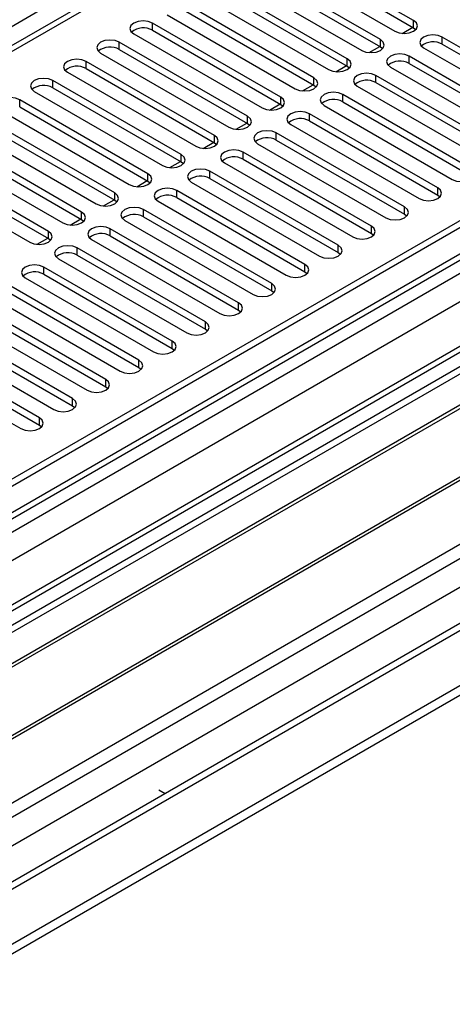
# Model space of a CAD drawing. Units: millimetres. Extents: x 3 to 7353, y 8 to 10403.
# Drawn here: x 1997 to 2071, y 1402 to 1569 of the extents above; entities that cross this region are included whole.
import ezdxf

# ---------------------------------------------------------------- set-up
doc = ezdxf.new("R2010")
doc.units = ezdxf.units.MM
doc.header["$LTSCALE"] = 35

msp = doc.modelspace()

# ---------------------------------------------------------------- linework, layer by layer
at = {"color": 7, "linetype": 'Continuous', "lineweight": 25}
for p, q in [((2258.84, 1716.676), (1761.66, 1429.66)), ((2365.522, 1704.384), (1271.451, 1072.791)), ((2366.582, 1703.772), (1271.451, 1071.566)), ((1270.39, 992.985), (2493.154, 1698.872)), ((1271.451, 1066.06), (2365.961, 1697.908)), ((1270.39, 991.352), (2493.154, 1697.239)), ((2390.538, 1697.388), (1271.451, 1051.353)), ((2372.964, 1640.06), (1271.451, 1004.17)), ((2064.57, 1569.292), (2042.709, 1581.912)), ((2042.709, 1580.687), (2064.57, 1568.067)), ((2058.913, 1566.026), (2037.052, 1578.646)), ((2039.527, 1580.075), (2061.388, 1567.455)), ((2033.871, 1576.809), (2055.731, 1564.189)), ((2037.052, 1577.421), (2058.913, 1564.801)), ((2053.256, 1562.761), (2031.396, 1575.381)), ((2028.214, 1573.544), (2050.074, 1560.924)), ((2031.396, 1574.156), (2053.256, 1561.536)), ((2047.599, 1559.495), (2025.739, 1572.115)), ((2022.557, 1570.278), (2044.417, 1557.658)), ((2025.739, 1570.89), (2047.599, 1558.27)), ((2041.943, 1556.229), (2020.082, 1568.849)), ((2016.9, 1567.012), (2038.761, 1554.393)), ((2020.082, 1567.624), (2041.943, 1555.005)), ((2062.643, 1567.089), (2064.453, 1568.134)), ((2064.57, 1568.067), (2064.963, 1567.761)), ((2036.286, 1552.964), (2014.425, 1565.584)), ((2091.323, 1553.848), (2069.462, 1566.468)), ((2069.462, 1565.243), (2091.323, 1552.623)), ((2011.243, 1563.747), (2033.104, 1551.127)), ((2014.425, 1564.359), (2036.286, 1551.739)), ((2056.986, 1563.824), (2058.796, 1564.869)), ((2058.913, 1564.801), (2059.306, 1564.495)), ((2066.28, 1564.631), (2088.141, 1552.011)), ((2030.629, 1549.698), (2008.768, 1562.318)), ((2085.666, 1550.582), (2063.805, 1563.202)), ((2063.805, 1561.977), (2085.666, 1549.357)), ((2005.586, 1560.481), (2027.447, 1547.861)), ((2008.768, 1561.093), (2030.629, 1548.473)), ((2051.329, 1560.558), (2053.14, 1561.603)), ((2053.256, 1561.536), (2053.65, 1561.23)), ((2060.624, 1561.365), (2082.484, 1548.745)), ((2024.972, 1546.433), (2003.111, 1559.052)), ((2045.672, 1557.292), (2047.483, 1558.338)), ((2080.009, 1547.316), (2058.149, 1559.936)), ((2058.149, 1558.712), (2080.009, 1546.092)), ((1999.929, 1557.215), (2021.79, 1544.596)), ((2003.111, 1557.828), (2024.972, 1545.208)), ((2047.599, 1558.27), (2047.993, 1557.964)), ((2074.352, 1544.051), (2052.492, 1556.671)), ((2054.967, 1558.099), (2076.827, 1545.48)), ((2019.315, 1543.167), (1997.455, 1555.787)), ((2040.015, 1554.027), (2041.826, 1555.072)), ((2041.943, 1555.005), (2042.336, 1554.699)), ((2052.492, 1555.446), (2074.352, 1542.826)), ((1994.273, 1553.95), (2016.133, 1541.33)), ((1997.455, 1554.562), (2019.315, 1541.942)), ((2068.696, 1540.785), (2046.835, 1553.405)), ((2049.31, 1554.834), (2071.17, 1542.214)), ((2013.658, 1539.901), (1991.798, 1552.521)), ((2034.358, 1550.761), (2036.169, 1551.806)), ((2036.286, 1551.739), (2036.679, 1551.433)), ((2046.835, 1552.18), (2068.696, 1539.56)), ((1988.616, 1550.684), (2010.476, 1538.064)), ((1991.798, 1551.296), (2013.658, 1538.676)), ((2063.039, 1537.52), (2041.178, 1550.139)), ((2043.653, 1551.568), (2065.514, 1538.948)), ((2008.001, 1536.636), (1986.141, 1549.255)), ((2028.702, 1547.495), (2030.512, 1548.541)), ((2030.629, 1548.473), (2031.022, 1548.167)), ((2037.996, 1548.303), (2059.857, 1535.683)), ((2041.178, 1548.915), (2063.039, 1536.295)), ((1982.959, 1547.419), (2004.819, 1534.799)), ((1986.141, 1548.031), (2008.001, 1535.411)), ((2057.382, 1534.254), (2035.521, 1546.874)), ((2002.345, 1533.37), (1980.484, 1545.99)), ((2023.045, 1544.23), (2024.855, 1545.275)), ((2024.972, 1545.208), (2025.365, 1544.902)), ((2032.339, 1545.037), (2054.2, 1532.417)), ((2035.521, 1545.649), (2057.382, 1533.029)), ((1977.302, 1544.153), (1999.163, 1531.533)), ((1980.484, 1544.765), (2002.345, 1532.145)), ((2051.725, 1530.988), (2029.864, 1543.608)), ((2017.388, 1540.964), (2019.199, 1542.009)), ((2019.315, 1541.942), (2019.708, 1541.636)), ((2026.682, 1541.771), (2048.543, 1529.151)), ((2029.864, 1542.383), (2051.725, 1529.764)), ((2046.068, 1527.723), (2024.208, 1540.343)), ((2011.731, 1537.699), (2013.542, 1538.744)), ((2013.658, 1538.676), (2014.052, 1538.37)), ((2021.026, 1538.506), (2042.886, 1525.886)), ((2024.208, 1539.118), (2046.068, 1526.498)), ((2068.696, 1539.56), (2069.089, 1539.254)), ((2040.411, 1524.457), (2018.551, 1537.077)), ((2006.074, 1534.433), (2007.885, 1535.478)), ((2008.001, 1535.411), (2008.395, 1535.105)), ((2015.369, 1535.24), (2037.229, 1522.62)), ((2018.551, 1535.852), (2040.411, 1523.232)), ((2063.039, 1536.295), (2063.432, 1535.989)), ((2034.754, 1521.191), (2012.894, 1533.811)), ((2000.417, 1531.167), (2002.228, 1532.213)), ((2002.345, 1532.145), (2002.738, 1531.839)), ((2009.712, 1531.974), (2031.572, 1519.355)), ((2012.894, 1532.586), (2034.754, 1519.967)), ((2057.382, 1533.029), (2057.775, 1532.723)), ((2029.098, 1517.926), (2007.237, 1530.546)), ((2004.055, 1528.709), (2025.916, 1516.089)), ((2007.237, 1529.321), (2029.098, 1516.701)), ((2051.725, 1529.764), (2052.118, 1529.457)), ((2023.441, 1514.66), (2001.58, 1527.28)), ((2046.068, 1526.498), (2046.461, 1526.192)), ((1998.398, 1525.443), (2020.259, 1512.823)), ((2001.58, 1526.055), (2023.441, 1513.435)), ((2096.467, 1524.161), (1812.211, 1360.063)), ((2017.784, 1511.395), (1995.923, 1524.014)), ((2040.411, 1523.232), (2040.805, 1522.926)), ((2096.467, 1522.936), (1813.271, 1359.451)), ((1992.741, 1522.177), (2014.602, 1509.558)), ((1995.923, 1522.79), (2017.784, 1510.17)), ((2101.058, 1520.286), (1817.862, 1356.801)), ((2101.576, 1519.987), (1818.379, 1356.502)), ((2012.127, 1508.129), (1990.266, 1520.749)), ((2034.754, 1519.967), (2035.148, 1519.661)), ((1987.084, 1518.912), (2008.945, 1506.292)), ((1990.266, 1519.524), (2012.127, 1506.904)), ((2006.47, 1504.863), (1984.61, 1517.483)), ((2029.098, 1516.701), (2029.491, 1516.395)), ((1981.428, 1515.646), (2003.288, 1503.026)), ((1984.61, 1516.258), (2006.47, 1503.638)), ((2111.672, 1514.159), (1828.476, 1350.673)), ((2112.189, 1513.86), (1828.993, 1350.375)), ((2000.813, 1501.598), (1978.953, 1514.218)), ((2023.441, 1513.435), (2023.834, 1513.129)), ((1975.771, 1512.381), (1997.631, 1499.761)), ((1978.953, 1512.993), (2000.813, 1500.373)), ((2017.784, 1510.17), (2018.177, 1509.864)), ((1838.374, 1344.96), (2122.63, 1509.057)), ((2012.127, 1506.904), (2012.52, 1506.598)), ((2006.47, 1503.638), (2006.863, 1503.332)), ((2000.813, 1500.373), (2001.207, 1500.067)), ((2021.161, 1438.233), (2022.256, 1437.601))]:
    msp.add_line(p, q, dxfattribs=at)
at = {"color": 8, "linetype": 'Continuous', "lineweight": 25}
for p, q in [((2260.34, 1716.527), (1762.538, 1429.153)), ((2366.582, 1699.281), (1271.451, 1067.075)), ((1271.451, 1063.809), (2371.178, 1698.668)), ((2392.038, 1697.24), (1271.451, 1050.338)), ((2373.3, 1694.994), (1271.451, 1058.91)), ((1271.45, 1015.233), (2422.444, 1679.687)), ((1271.451, 1010.334), (2424.565, 1676.013)), ((1271.451, 1002.987), (2432.874, 1673.462)), ((1758.826, 1431.296), (2003.129, 1572.329)), ((2020.082, 1567.624), (2020.082, 1568.849)), ((2064.57, 1568.067), (2064.57, 1569.292)), ((2014.425, 1564.359), (2014.425, 1565.584)), ((2058.913, 1564.801), (2058.913, 1566.026)), ((2069.462, 1565.243), (2069.462, 1566.468)), ((2008.768, 1561.093), (2008.768, 1562.318)), ((2053.256, 1561.536), (2053.256, 1562.761)), ((2063.805, 1561.977), (2063.805, 1563.202)), ((2003.111, 1557.828), (2003.111, 1559.052)), ((2047.599, 1558.27), (2047.599, 1559.495)), ((2058.149, 1558.712), (2058.149, 1559.936)), ((2052.492, 1555.446), (2052.492, 1556.671)), ((1997.455, 1554.562), (1997.455, 1555.787)), ((2041.943, 1555.005), (2041.943, 1556.229)), ((2046.835, 1552.18), (2046.835, 1553.405)), ((2036.286, 1551.739), (2036.286, 1552.964)), ((2041.178, 1548.915), (2041.178, 1550.139)), ((2030.629, 1548.473), (2030.629, 1549.698)), ((2035.521, 1545.649), (2035.521, 1546.874)), ((2024.972, 1545.208), (2024.972, 1546.433)), ((2029.864, 1542.383), (2029.864, 1543.608)), ((2019.315, 1541.942), (2019.315, 1543.167)), ((2013.658, 1538.676), (2013.658, 1539.901)), ((2024.208, 1539.118), (2024.208, 1540.343)), ((2068.696, 1539.56), (2068.696, 1540.785)), ((2008.001, 1535.411), (2008.001, 1536.636)), ((2018.551, 1535.852), (2018.551, 1537.077)), ((2063.039, 1536.295), (2063.039, 1537.52)), ((2002.345, 1532.145), (2002.345, 1533.37)), ((2012.894, 1532.586), (2012.894, 1533.811)), ((2057.382, 1533.029), (2057.382, 1534.254)), ((2007.237, 1529.321), (2007.237, 1530.546)), ((2051.725, 1529.764), (2051.725, 1530.988)), ((2001.58, 1526.055), (2001.58, 1527.28)), ((2046.068, 1526.498), (2046.068, 1527.723)), ((2040.411, 1523.232), (2040.411, 1524.457)), ((2034.754, 1519.967), (2034.754, 1521.191)), ((2029.098, 1516.701), (2029.098, 1517.926)), ((2023.441, 1513.435), (2023.441, 1514.66)), ((2017.784, 1510.17), (2017.784, 1511.395)), ((2012.127, 1506.904), (2012.127, 1508.129)), ((2006.47, 1503.638), (2006.47, 1504.863)), ((2000.813, 1500.373), (2000.813, 1501.598))]:
    msp.add_line(p, q, dxfattribs=at)
at = {"color": 7, "linetype": 'Continuous', "lineweight": 25, "flags": 128}
for points in [[(2020.082, 1568.849), (2019.352, 1569.131), (2018.491, 1569.23), (2017.63, 1569.131), (2016.9, 1568.849), (2016.412, 1568.428), (2016.241, 1567.931), (2016.412, 1567.434), (2016.9, 1567.012)], [(2061.388, 1567.455), (2062.118, 1567.173), (2062.979, 1567.075), (2063.84, 1567.173), (2064.57, 1567.455), (2065.058, 1567.876), (2065.229, 1568.374), (2065.058, 1568.87), (2064.57, 1569.292)], [(2069.462, 1566.468), (2068.732, 1566.749), (2067.871, 1566.848), (2067.01, 1566.749), (2066.28, 1566.468), (2065.793, 1566.046), (2065.621, 1565.549), (2065.793, 1565.052), (2066.28, 1564.631)], [(2014.425, 1565.584), (2013.695, 1565.865), (2012.834, 1565.964), (2011.973, 1565.865), (2011.243, 1565.584), (2010.755, 1565.162), (2010.584, 1564.665), (2010.755, 1564.168), (2011.243, 1563.747)], [(2055.731, 1564.189), (2056.461, 1563.908), (2057.322, 1563.809), (2058.183, 1563.908), (2058.913, 1564.189), (2059.401, 1564.611), (2059.572, 1565.108), (2059.401, 1565.605), (2058.913, 1566.026)], [(2063.805, 1563.202), (2063.076, 1563.484), (2062.215, 1563.582), (2061.354, 1563.484), (2060.624, 1563.202), (2060.136, 1562.781), (2059.965, 1562.284), (2060.136, 1561.786), (2060.624, 1561.365)], [(2008.768, 1562.318), (2008.038, 1562.6), (2007.177, 1562.698), (2006.316, 1562.6), (2005.586, 1562.318), (2005.099, 1561.897), (2004.927, 1561.4), (2005.099, 1560.902), (2005.586, 1560.481)], [(2050.074, 1560.924), (2050.804, 1560.642), (2051.665, 1560.543), (2052.526, 1560.642), (2053.256, 1560.924), (2053.744, 1561.345), (2053.915, 1561.842), (2053.744, 1562.339), (2053.256, 1562.761)], [(2058.149, 1559.936), (2057.419, 1560.218), (2056.558, 1560.317), (2055.697, 1560.218), (2054.967, 1559.936), (2054.479, 1559.515), (2054.308, 1559.018), (2054.479, 1558.521), (2054.967, 1558.099)], [(2003.111, 1559.052), (2002.381, 1559.334), (2001.52, 1559.433), (2000.659, 1559.334), (1999.93, 1559.052), (1999.442, 1558.631), (1999.27, 1558.134), (1999.442, 1557.637), (1999.929, 1557.215)], [(2044.417, 1557.658), (2045.147, 1557.377), (2046.008, 1557.278), (2046.87, 1557.377), (2047.599, 1557.658), (2048.087, 1558.08), (2048.258, 1558.577), (2048.087, 1559.074), (2047.599, 1559.495)], [(2052.492, 1556.671), (2051.762, 1556.952), (2050.901, 1557.051), (2050.04, 1556.952), (2049.31, 1556.671), (2048.822, 1556.249), (2048.651, 1555.752), (2048.822, 1555.255), (2049.31, 1554.834)], [(1997.455, 1555.787), (1996.725, 1556.068), (1995.864, 1556.167), (1995.003, 1556.068), (1994.273, 1555.787), (1993.785, 1555.365), (1993.614, 1554.868), (1993.785, 1554.371), (1994.273, 1553.95)], [(2038.761, 1554.393), (2039.491, 1554.111), (2040.352, 1554.012), (2041.213, 1554.111), (2041.943, 1554.392), (2042.43, 1554.814), (2042.602, 1555.311), (2042.43, 1555.808), (2041.943, 1556.229)], [(2046.835, 1553.405), (2046.105, 1553.687), (2045.244, 1553.786), (2044.383, 1553.687), (2043.653, 1553.405), (2043.165, 1552.984), (2042.994, 1552.487), (2043.165, 1551.99), (2043.653, 1551.568)], [(2033.104, 1551.127), (2033.834, 1550.845), (2034.695, 1550.746), (2035.556, 1550.845), (2036.286, 1551.127), (2036.773, 1551.548), (2036.945, 1552.045), (2036.773, 1552.542), (2036.286, 1552.964)], [(2041.178, 1550.139), (2040.448, 1550.421), (2039.587, 1550.52), (2038.726, 1550.421), (2037.996, 1550.139), (2037.508, 1549.718), (2037.337, 1549.221), (2037.508, 1548.724), (2037.996, 1548.303)], [(2027.447, 1547.861), (2028.177, 1547.58), (2029.038, 1547.481), (2029.899, 1547.58), (2030.629, 1547.861), (2031.117, 1548.283), (2031.288, 1548.78), (2031.117, 1549.277), (2030.629, 1549.698)], [(2035.521, 1546.874), (2034.791, 1547.155), (2033.93, 1547.254), (2033.069, 1547.155), (2032.339, 1546.874), (2031.852, 1546.452), (2031.68, 1545.955), (2031.852, 1545.458), (2032.339, 1545.037)], [(2021.79, 1544.596), (2022.52, 1544.314), (2023.381, 1544.215), (2024.242, 1544.314), (2024.972, 1544.596), (2025.46, 1545.017), (2025.631, 1545.514), (2025.46, 1546.011), (2024.972, 1546.433)], [(2029.864, 1543.608), (2029.134, 1543.89), (2028.273, 1543.989), (2027.412, 1543.89), (2026.683, 1543.608), (2026.195, 1543.187), (2026.023, 1542.69), (2026.195, 1542.193), (2026.682, 1541.771)], [(2071.17, 1542.214), (2071.9, 1541.932), (2072.761, 1541.833), (2073.623, 1541.932), (2074.352, 1542.214), (2074.84, 1542.635), (2075.011, 1543.132), (2074.84, 1543.629), (2074.352, 1544.051)], [(2016.133, 1541.33), (2016.863, 1541.048), (2017.724, 1540.95), (2018.585, 1541.048), (2019.315, 1541.33), (2019.803, 1541.751), (2019.974, 1542.248), (2019.803, 1542.745), (2019.315, 1543.167)], [(2010.476, 1538.064), (2011.206, 1537.783), (2012.067, 1537.684), (2012.928, 1537.783), (2013.658, 1538.064), (2014.146, 1538.486), (2014.317, 1538.983), (2014.146, 1539.48), (2013.658, 1539.901)], [(2024.208, 1540.343), (2023.478, 1540.624), (2022.617, 1540.723), (2021.756, 1540.624), (2021.026, 1540.343), (2020.538, 1539.921), (2020.367, 1539.424), (2020.538, 1538.927), (2021.026, 1538.506)], [(2065.514, 1538.948), (2066.244, 1538.667), (2067.105, 1538.568), (2067.966, 1538.667), (2068.696, 1538.948), (2069.183, 1539.37), (2069.355, 1539.867), (2069.183, 1540.364), (2068.696, 1540.785)], [(2004.819, 1534.799), (2005.549, 1534.517), (2006.41, 1534.418), (2007.272, 1534.517), (2008.001, 1534.799), (2008.489, 1535.22), (2008.66, 1535.717), (2008.489, 1536.214), (2008.001, 1536.636)], [(2018.551, 1537.077), (2017.821, 1537.358), (2016.96, 1537.457), (2016.099, 1537.358), (2015.369, 1537.077), (2014.881, 1536.655), (2014.71, 1536.158), (2014.881, 1535.661), (2015.369, 1535.24)], [(2059.857, 1535.683), (2060.587, 1535.401), (2061.448, 1535.302), (2062.309, 1535.401), (2063.039, 1535.683), (2063.526, 1536.104), (2063.698, 1536.601), (2063.526, 1537.098), (2063.039, 1537.52)], [(1999.163, 1531.533), (1999.893, 1531.251), (2000.754, 1531.153), (2001.615, 1531.251), (2002.345, 1531.533), (2002.832, 1531.954), (2003.004, 1532.452), (2002.832, 1532.949), (2002.345, 1533.37)], [(2012.894, 1533.811), (2012.164, 1534.093), (2011.303, 1534.192), (2010.442, 1534.093), (2009.712, 1533.811), (2009.224, 1533.39), (2009.053, 1532.893), (2009.224, 1532.396), (2009.712, 1531.974)], [(2054.2, 1532.417), (2054.93, 1532.135), (2055.791, 1532.037), (2056.652, 1532.136), (2057.382, 1532.417), (2057.87, 1532.838), (2058.041, 1533.335), (2057.87, 1533.833), (2057.382, 1534.254)], [(2007.237, 1530.546), (2006.507, 1530.827), (2005.646, 1530.926), (2004.785, 1530.827), (2004.055, 1530.546), (2003.567, 1530.124), (2003.396, 1529.627), (2003.567, 1529.13), (2004.055, 1528.709)], [(2048.543, 1529.151), (2049.273, 1528.87), (2050.134, 1528.771), (2050.995, 1528.87), (2051.725, 1529.151), (2052.213, 1529.573), (2052.384, 1530.07), (2052.213, 1530.567), (2051.725, 1530.988)], [(2001.58, 1527.28), (2000.85, 1527.562), (1999.989, 1527.66), (1999.128, 1527.562), (1998.398, 1527.28), (1997.91, 1526.859), (1997.739, 1526.362), (1997.91, 1525.865), (1998.398, 1525.443)], [(2042.886, 1525.886), (2043.616, 1525.604), (2044.477, 1525.505), (2045.338, 1525.604), (2046.068, 1525.886), (2046.556, 1526.307), (2046.727, 1526.804), (2046.556, 1527.301), (2046.068, 1527.723)], [(2037.229, 1522.62), (2037.959, 1522.339), (2038.82, 1522.24), (2039.681, 1522.339), (2040.411, 1522.62), (2040.899, 1523.042), (2041.07, 1523.539), (2040.899, 1524.036), (2040.411, 1524.457)], [(2031.572, 1519.355), (2032.302, 1519.073), (2033.163, 1518.974), (2034.025, 1519.073), (2034.754, 1519.354), (2035.242, 1519.776), (2035.413, 1520.273), (2035.242, 1520.77), (2034.754, 1521.191)], [(2025.916, 1516.089), (2026.646, 1515.807), (2027.507, 1515.708), (2028.368, 1515.807), (2029.098, 1516.089), (2029.585, 1516.51), (2029.757, 1517.007), (2029.585, 1517.504), (2029.098, 1517.926)], [(2020.259, 1512.823), (2020.989, 1512.542), (2021.85, 1512.443), (2022.711, 1512.542), (2023.441, 1512.823), (2023.929, 1513.245), (2024.1, 1513.742), (2023.928, 1514.239), (2023.441, 1514.66)], [(2014.602, 1509.558), (2015.332, 1509.276), (2016.193, 1509.177), (2017.054, 1509.276), (2017.784, 1509.558), (2018.272, 1509.979), (2018.443, 1510.476), (2018.272, 1510.973), (2017.784, 1511.395)], [(2008.945, 1506.292), (2009.675, 1506.01), (2010.536, 1505.912), (2011.397, 1506.01), (2012.127, 1506.292), (2012.615, 1506.713), (2012.786, 1507.21), (2012.615, 1507.707), (2012.127, 1508.129)], [(2003.288, 1503.026), (2004.018, 1502.745), (2004.879, 1502.646), (2005.74, 1502.745), (2006.47, 1503.026), (2006.958, 1503.448), (2007.129, 1503.945), (2006.958, 1504.442), (2006.47, 1504.863)], [(1997.631, 1499.761), (1998.361, 1499.479), (1999.222, 1499.38), (2000.083, 1499.479), (2000.813, 1499.761), (2001.301, 1500.182), (2001.472, 1500.679), (2001.301, 1501.176), (2000.813, 1501.598)]]:
    msp.add_lwpolyline(points, dxfattribs=at)
at = {"color": 7, "linetype": 'Continuous', "lineweight": 25}
for centre, start, end in [((2018.519, 1564.846), 60.64394, 129.14237), ((2067.9, 1562.464), 60.64831, 129.138), ((2012.862, 1561.58), 60.65008, 129.13622), ((2062.243, 1559.199), 60.64249, 129.14117), ((2007.205, 1558.315), 60.64394, 129.14237), ((2056.586, 1555.933), 60.64387, 129.14244), ((2001.549, 1555.049), 60.64837, 129.13793), ((2050.929, 1552.667), 60.64249, 129.14117), ((2045.272, 1549.402), 60.64387, 129.14244), ((2039.615, 1546.135), 60.65001, 129.13629), ((2033.958, 1542.87), 60.64387, 129.14244), ((2028.302, 1539.604), 60.64831, 129.138), ((2022.645, 1536.339), 60.64387, 129.14244), ((2016.988, 1533.073), 60.64831, 129.138), ((2011.331, 1529.808), 60.64249, 129.14117), ((2005.674, 1526.542), 60.64387, 129.14244), ((2000.017, 1523.276), 60.65001, 129.13629)]:
    msp.add_arc(centre, 3.188, start, end, dxfattribs=at)

doc.saveas('drawing.dxf')
